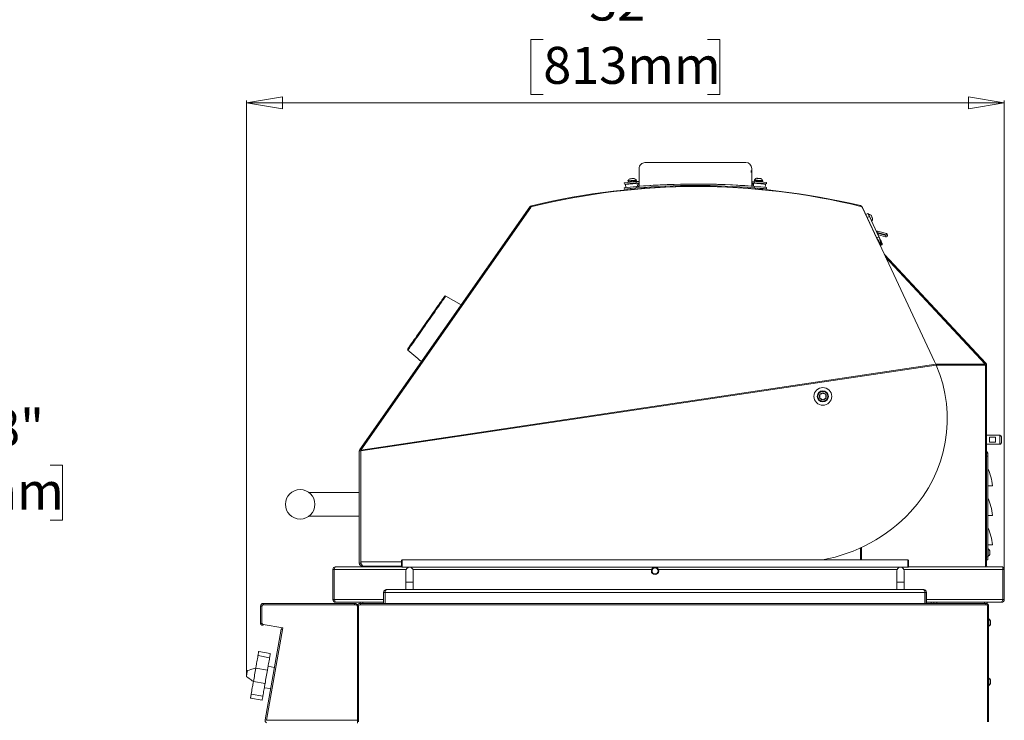
# Model space of a CAD drawing. Units: inches. Extents: x 5 to 156, y 10 to 146.
# Drawn here: x 90 to 131, y 47 to 77 of the extents above; entities that cross this region are included whole.
import ezdxf

# ---------------------------------------------------------------- set-up
doc = ezdxf.new("R2010")
doc.units = ezdxf.units.IN
doc.header["$MEASUREMENT"] = 0
doc.styles.add('SLDTEXTSTYLE0', font='TXT', dxfattribs={"width": 0.605})
doc.dimstyles.new('SLDDIMSTYLE1', dxfattribs={"dimtxt": 1.516724, "dimasz": 1.516724, "dimexe": 0, "dimexo": 0.0625, "dimgap": 0.379181, "dimtad": 0, "dimtih": 1, "dimtoh": 1, "dimdec": 3, "dimrnd": 1e-09, "dimzin": 12, "dimdsep": 46, "dimlunit": 5, "dimtxsty": 'SLDTEXTSTYLE0', "dimblk1": 'CLOSED', "dimblk2": 'CLOSED', "dimsah": 1, "dimcen": 0.09, "dimadec": 0, "dimazin": 3, "dimtfac": 1, "dimtdec": 3, "dimtofl": 0, "dimtmove": 0, "dimatfit": 3, "dimldrblk": 'CLOSED', "dimfxl": 1, "dimfrac": 2, "dimtolj": 1, "dimtzin": 12, "dimarcsym": 0})
doc.dimstyles.new('SLDDIMSTYLE2', dxfattribs={"dimtxt": 1.516724, "dimasz": 1.516724, "dimexe": 0, "dimexo": 0.0625, "dimgap": 0.379181, "dimtad": 0, "dimtih": 1, "dimtoh": 1, "dimdec": 6, "dimrnd": 1e-09, "dimzin": 12, "dimdsep": 46, "dimlunit": 5, "dimtxsty": 'SLDTEXTSTYLE0', "dimblk1": 'CLOSED', "dimblk2": 'CLOSED', "dimsah": 1, "dimcen": 0.09, "dimadec": 0, "dimazin": 3, "dimtfac": 1, "dimtdec": 3, "dimtofl": 0, "dimtmove": 0, "dimatfit": 3, "dimldrblk": 'CLOSED', "dimfxl": 1, "dimfrac": 2, "dimtolj": 1, "dimtzin": 12, "dimarcsym": 0})

# ---------------------------------------------------------------- blocks, each defined once
blk = doc.blocks.new('_CLOSED')
at = {"color": 0, "linetype": 'ByBlock', "lineweight": -2}
for p, q in [((-1, 0.166667), (0, 0)), ((-1, 0.166667), (-1, -0.166667)), ((0, 0), (-1, -0.166667)), ((0, 0), (-1, 0))]:
    blk.add_line(p, q, dxfattribs=at)
blk = doc.blocks.new('_D_2')
at = {"color": 150, "linetype": 'Continuous', "lineweight": 18}
for p, q in [((48.466, 70.534), (87.227, 70.534)), ((87.127, 70.534), (87.127, 60.177)), ((83.076, 57.746), (82.555, 57.746)), ((82.555, 57.746), (82.555, 55.417)), ((91.178, 57.746), (91.698, 57.746)), ((91.698, 57.746), (91.698, 55.417)), ((82.555, 55.417), (83.076, 55.417)), ((91.698, 55.417), (91.178, 55.417)), ((87.127, 15.949), (87.127, 55.07)), ((69.765, 15.949), (87.227, 15.949))]:
    blk.add_line(p, q, dxfattribs=at)
at = {"color": 150, "linetype": 'Continuous', "lineweight": 18, "xscale": 1.5167236328, "yscale": 1.5167236328}
for p, rotation in [((87.127, 70.534, 11.122), 90), ((87.127, 15.949, 11.122), 270)]:
    blk.add_blockref('_CLOSED', p, dxfattribs=dict(at, rotation=rotation))
at = {"color": 150, "linetype": 'Continuous', "lineweight": 18, "char_height": 1.5625, "attachment_point": 1, "style": 'SLDTEXTSTYLE0'}
for s, insert in [('54 5/8"', (83.863, 60.107)), ('1386mm', (83.076, 57.431))]:
    blk.add_mtext(s, dxfattribs=dict(at, insert=insert))
blk = doc.blocks.new('_D_5')
at = {"color": 150, "linetype": 'Continuous', "lineweight": 18}
for p, q in [((112.015, 75.737), (111.494, 75.737)), ((111.494, 75.737), (111.494, 73.408)), ((118.959, 75.737), (119.48, 75.737)), ((119.48, 75.737), (119.48, 73.408)), ((111.494, 73.408), (112.015, 73.408)), ((119.48, 73.408), (118.959, 73.408)), ((99.476, 48.847), (99.476, 73.16)), ((131.498, 73.06), (99.476, 73.06)), ((131.498, 53.37), (131.498, 73.16))]:
    blk.add_line(p, q, dxfattribs=at)
at = {"color": 150, "linetype": 'Continuous', "lineweight": 18, "xscale": 1.5167236328, "yscale": 1.5167236328}
for p, rotation in [((99.476, 73.06), 180), ((131.498, 73.06), 360)]:
    blk.add_blockref('_CLOSED', p, dxfattribs=dict(at, rotation=rotation))
at = {"color": 150, "linetype": 'Continuous', "lineweight": 18, "char_height": 1.5625, "attachment_point": 1, "style": 'SLDTEXTSTYLE0'}
for s, insert in [('32"', (113.959, 78.098)), ('813mm', (112.015, 75.422))]:
    blk.add_mtext(s, dxfattribs=dict(at, insert=insert))

msp = doc.modelspace()

# ---------------------------------------------------------------- linework, layer by layer
at = {"color": 7, "linetype": 'Continuous', "lineweight": 18}
for p, q in [((116.3142551, 70.5290911), (120.5742521, 70.5342522)), ((116.0654666, 69.528789), (116.0645576, 70.2787876)), ((120.806951, 70.1920995), (120.806951, 70.1089936)), ((120.8245546, 70.2845545), (120.8254634, 69.5345556)), ((115.4395302, 69.6812675), (115.4455129, 69.6220711)), ((115.4882781, 69.6118022), (115.5004372, 69.4773492)), ((115.5951171, 69.7571906), (115.5969181, 69.7372677)), ((115.5969181, 69.7372677), (115.5969662, 69.736742)), ((115.6820706, 69.7449693), (115.5969662, 69.736742)), ((115.6820706, 69.7449693), (115.6856762, 69.7051046)), ((115.691036, 69.6458473), (115.6924451, 69.6302656)), ((115.8749151, 69.7220943), (115.8712978, 69.7620857)), ((115.8816723, 69.647382), (115.8802748, 69.6628323)), ((115.9375985, 69.517702), (115.9436212, 69.4584963)), ((116.0652135, 69.7379482), (115.9379764, 69.7274822)), ((115.9379764, 69.7274822), (115.9429794, 69.6681967)), ((116.0652851, 69.6782638), (115.9429794, 69.6681967)), ((115.9564503, 69.7697874), (115.9546492, 69.7897057)), ((115.9564984, 69.7692617), (115.9564503, 69.7697874)), ((116.0360424, 69.6613398), (115.9862456, 69.6568389)), ((115.9862456, 69.6568389), (115.9984058, 69.5223859)), ((116.0482015, 69.5268914), (115.9984058, 69.5223859)), ((116.0360424, 69.6613398), (116.0482015, 69.5268914)), ((116.0653895, 69.5922735), (116.0644497, 69.6039504)), ((120.952792, 69.7335318), (120.8252099, 69.7437162)), ((120.9479321, 69.6742322), (120.8252815, 69.6840318)), ((120.8253859, 69.5980368), (120.8262976, 69.6097184)), ((120.8433495, 69.5326501), (120.8551859, 69.6671313)), ((120.8433495, 69.5326501), (120.8931569, 69.5282666)), ((120.8551859, 69.6671313), (120.9049933, 69.6627431)), ((120.8931569, 69.5282666), (120.9049933, 69.6627431)), ((120.9345176, 69.7757713), (120.9344965, 69.7755273)), ((120.9362717, 69.7956943), (120.9345176, 69.7757713)), ((120.9362744, 69.7957295), (120.9362717, 69.7956943)), ((120.947796, 69.4645318), (120.9536755, 69.5237516)), ((120.952792, 69.7335318), (120.9479321, 69.6742322)), ((121.0109464, 69.668957), (121.0095889, 69.6535396)), ((121.0196666, 69.7680321), (121.0161642, 69.7282284)), ((121.1988571, 69.6368784), (121.2002299, 69.6524648)), ((121.2054465, 69.7117362), (121.2089571, 69.751615)), ((121.2941061, 69.7438758), (121.2941272, 69.7441199)), ((121.2941272, 69.7441199), (121.2958813, 69.7640428)), ((121.2958813, 69.7640428), (121.2958836, 69.7640757)), ((121.3912311, 69.4844266), (121.4030676, 69.6189032)), ((121.4513485, 69.6885186), (121.4455089, 69.6293082)), ((115.4457664, 69.4120422), (115.4397449, 69.4712385)), ((115.7098584, 69.4377191), (115.7134687, 69.3978028)), ((115.9026723, 69.415182), (115.8991031, 69.4546525)), ((120.9926204, 69.4607537), (120.988908, 69.4185752)), ((121.1782184, 69.4023975), (121.181905, 69.4442756)), ((121.4516407, 69.4784896), (121.4457612, 69.4192792)), ((111.4422696, 68.6581608), (104.2639605, 58.4064716)), ((111.4844646, 68.6347038), (111.4422696, 68.6581608)), ((125.4083284, 68.6860248), (125.4150351, 68.714222)), ((104.3104183, 58.3775821), (111.4844646, 68.6347038)), ((125.485859, 68.6451088), (125.4948607, 68.6493374)), ((125.9307185, 67.7218281), (125.4948607, 68.6493374)), ((125.4999905, 68.6262089), (128.5533792, 62.1227062)), ((125.7365411, 68.3819191), (125.6415116, 68.3372625)), ((125.7956788, 68.2560735), (125.7006493, 68.2114169)), ((125.7688309, 68.3484747), (125.7552556, 68.3420966)), ((125.7956788, 68.2560735), (126.1994533, 67.396842)), ((125.887951, 68.0597207), (125.9015263, 68.0660989)), ((125.9257038, 67.7194721), (125.9307185, 67.7218281)), ((125.9307185, 67.7218281), (126.1044238, 67.3521855)), ((125.9839614, 67.6085324), (125.9769121, 67.6103956)), ((126.1367769, 67.6296193), (126.0834284, 67.643746)), ((126.1215472, 67.5721031), (126.1164621, 67.5734501)), ((126.1215472, 67.5721031), (126.1367769, 67.6296193)), ((126.4990394, 67.4721504), (126.1215472, 67.5721031)), ((126.5142691, 67.5296712), (126.1367769, 67.6296193)), ((126.1550972, 67.5425308), (126.1464099, 67.5097201)), ((126.1550972, 67.5425308), (126.1937651, 67.53229)), ((126.1606, 67.4795235), (126.1785354, 67.4747739)), ((126.1937651, 67.53229), (126.1785354, 67.4747739)), ((126.1785354, 67.4747739), (126.4786917, 67.3953026)), ((126.1937651, 67.53229), (126.4939214, 67.4528187)), ((126.4939214, 67.4528187), (126.4786917, 67.3953026)), ((126.4990394, 67.4721504), (126.5142691, 67.5296712)), ((126.1994533, 67.396842), (126.1044238, 67.3521855)), ((126.2491129, 67.2911681), (126.2537288, 67.2813451)), ((126.2949968, 67.0381018), (126.3197186, 67.0496942)), ((126.4298957, 66.6455747), (130.7166054, 62.0486416)), ((130.6898209, 62.0165889), (126.4805972, 66.5375871)), ((108.545769, 64.521528), (107.8953747, 64.8895046)), ((106.2968375, 62.6065552), (106.7162995, 62.2483007)), ((128.6054347, 62.0084976), (104.3104183, 58.3775821)), ((106.7161043, 62.2484673), (106.7160969, 62.248458)), ((106.8187288, 62.1608603), (106.8650691, 62.1212396)), ((128.6054347, 62.0084976), (128.617006, 61.9762525)), ((130.6898209, 62.0165889), (130.7015118, 61.9740044)), ((128.617006, 61.9762525), (104.30203, 58.3423544)), ((130.7015118, 61.9740044), (130.7015118, 53.4490031)), ((130.7484399, 53.5080023), (130.7484399, 61.9678257)), ((123.7042117, 60.7230366), (123.7042117, 60.5786995)), ((123.9542109, 60.5786995), (123.9542109, 60.7230366)), ((131.3109388, 59.0049398), (130.7484399, 59.0049398)), ((131.12344, 58.921085), (130.8734384, 58.921085)), ((130.8734384, 58.921085), (130.8734384, 58.7137946)), ((130.8734384, 58.7137946), (131.12344, 58.7137946)), ((131.12344, 58.7137946), (131.12344, 58.921085)), ((131.3734396, 58.9424396), (131.3734392, 58.6924402)), ((104.24253, 58.3385036), (104.30203, 58.3423544)), ((104.24253, 53.5975032), (104.24253, 58.3385036)), ((104.2639605, 58.4064716), (104.3104183, 58.3775821)), ((104.3013839, 58.3593276), (104.3104183, 58.3775821)), ((104.30203, 58.3423544), (104.3013839, 58.3593276)), ((104.30203, 53.6520039), (104.30203, 58.3423544)), ((130.7484399, 58.6299398), (131.3109388, 58.6299398)), ((130.7484399, 58.2480031), (130.7964404, 58.2480031)), ((130.7964404, 58.1230023), (130.7484399, 58.1230023)), ((130.7964404, 58.2480031), (130.7964404, 58.1230023)), ((130.7964404, 53.8730034), (130.7964404, 58.1230023)), ((130.8032367, 57.6078668), (130.8032363, 56.8730037)), ((104.24253, 56.5885041), (102.1184837, 56.5885041)), ((130.8032363, 56.8730037), (130.7964404, 56.8730037)), ((130.9964396, 56.8730034), (130.8032363, 56.8730037)), ((130.8032367, 56.3578668), (130.8032363, 55.6230028)), ((102.1175301, 55.5885025), (104.24253, 55.5885025)), ((130.8032363, 55.6230028), (130.7964404, 55.6230028)), ((130.9964396, 55.6230034), (130.8032363, 55.6230028)), ((130.8032367, 55.1078668), (130.8032363, 54.3730042)), ((130.8032363, 54.3730042), (130.7964404, 54.3730042)), ((130.8114402, 54.2040039), (130.7964404, 54.2040039)), ((130.9964396, 54.3730034), (130.8032363, 54.3730042)), ((130.8114402, 54.2040039), (130.8114402, 53.9030192)), ((130.8834396, 54.1260034), (130.8834398, 53.9755116)), ((106.0285729, 53.5864036), (106.028573, 53.7126534)), ((127.4185725, 53.7426522), (106.0585729, 53.7426522)), ((127.448573, 53.7126534), (127.4485719, 53.5864036)), ((130.7484399, 53.8730034), (130.7964404, 53.8730034)), ((130.7964404, 53.7480026), (130.7484399, 53.7480026)), ((130.7964404, 53.8920041), (130.8114402, 53.8920041)), ((130.7964404, 53.8730034), (130.7964404, 53.7480026)), ((130.8114402, 53.9030192), (130.8114402, 53.8920041)), ((130.8834398, 53.9755116), (130.8834396, 53.9700034)), ((103.1829396, 53.3305025), (103.1234396, 53.3305025)), ((103.1234396, 53.3305025), (103.1234396, 52.0675036)), ((103.1829396, 52.0675036), (103.1829396, 53.3305025)), ((103.2324464, 53.4490031), (106.030722, 53.4490031)), ((104.24253, 53.5975032), (104.30203, 53.5975032)), ((104.30203, 53.5975032), (104.30203, 53.6520039)), ((104.36103, 53.4790026), (104.36103, 53.5102809)), ((104.3957868, 53.4790026), (104.36103, 53.4790026)), ((106.0285729, 53.4790026), (104.3957868, 53.4790026)), ((105.1770301, 53.4790026), (105.1770301, 53.4490031)), ((105.1851923, 53.4790026), (105.1851923, 53.4490031)), ((105.8101924, 53.4490031), (105.8101924, 53.4790026)), ((106.028573, 53.4601534), (106.0285729, 53.5864036)), ((106.0585729, 53.4301526), (106.3604838, 53.4301526)), ((106.209823, 53.2740034), (106.2098229, 52.8052542)), ((106.3716622, 53.4301526), (106.3716692, 53.4301526)), ((106.3716692, 53.4301526), (116.732992, 53.4301526)), ((106.522323, 52.8052542), (106.522323, 53.2740025)), ((116.7440905, 53.4301526), (127.1054838, 53.4301534)), ((126.954823, 53.2740034), (126.9548225, 52.8052542)), ((127.1166632, 53.4301526), (127.1166703, 53.4301526)), ((127.1166703, 53.4301526), (127.4185725, 53.4301526)), ((127.2673222, 52.8052542), (127.2673222, 53.2740025)), ((127.4464247, 53.4490031), (131.4389386, 53.4490031)), ((127.4485719, 53.5864036), (127.448573, 53.4601534)), ((130.7015118, 53.4548838), (130.7015118, 53.4490031)), ((131.4389386, 53.4490031), (131.4389386, 53.3305025)), ((131.4389386, 53.3895041), (131.49844, 53.3895041)), ((131.4389386, 53.3305025), (131.4389386, 52.0675036)), ((131.49844, 53.3295029), (131.4389386, 53.3305025)), ((131.49844, 53.3895041), (131.49844, 53.3295029)), ((131.49844, 53.3295029), (131.49844, 52.0675036)), ((105.388206, 52.4867534), (105.388206, 52.4867542)), ((105.395277, 52.4867542), (105.388206, 52.4867542)), ((128.0818689, 52.4867542), (105.395277, 52.4867542)), ((106.2098229, 52.8052542), (106.2098229, 52.4867542)), ((106.522323, 52.4867542), (106.522323, 52.8052542)), ((126.9548225, 52.8052542), (126.9548225, 52.4867542)), ((127.2673222, 52.4867542), (127.2673222, 52.8052542)), ((128.0889393, 52.4867542), (128.0818689, 52.4867542)), ((128.08894, 52.4867534), (128.0889393, 52.4867542)), ((103.1829396, 52.0675036), (103.1234396, 52.0675036)), ((105.329206, 52.3687534), (105.2702059, 52.3687534)), ((105.2702059, 52.3687534), (105.2702059, 51.9005026)), ((105.329206, 52.3687534), (105.329206, 51.9005026)), ((105.336277, 51.9005026), (105.336277, 52.3687534)), ((128.1408681, 52.3687534), (105.336277, 52.3687534)), ((128.1408681, 52.3687534), (128.1408681, 51.9005026)), ((128.1479409, 52.3687534), (128.2069401, 52.3687534)), ((128.1479409, 51.9005026), (128.1479409, 52.3687534)), ((128.2069401, 51.9005026), (128.2069401, 52.3687534)), ((131.4389386, 52.0675036), (131.49844, 52.0675036)), ((100.07044, 51.7820044), (100.07044, 51.0505028)), ((100.1292493, 51.7810034), (100.1292494, 51.0713504)), ((100.18894, 51.8410036), (100.18894, 51.9005026)), ((100.18894, 51.9005026), (104.0419399, 51.9005026)), ((100.18894, 51.8410036), (100.1892494, 51.8410036)), ((104.0997493, 51.8410034), (100.1892494, 51.8410036)), ((103.2419395, 51.949003), (105.2702059, 51.949003)), ((104.0419399, 51.8410036), (104.0419399, 51.9005026)), ((104.1597493, 46.9600027), (104.1597493, 51.7810034)), ((104.1604399, 51.7820044), (104.1604399, 46.9005036)), ((104.206616, 46.9010035), (104.206616, 51.7810023)), ((130.7353879, 51.8410036), (104.260456, 51.8410036)), ((104.27894, 51.9005026), (104.27444, 51.949003)), ((104.27894, 51.8410036), (104.27894, 51.9005026)), ((104.27894, 51.9005026), (104.28544, 51.9005026)), ((104.28544, 51.8410036), (104.28544, 51.9005026)), ((104.28544, 51.9005026), (130.7154391, 51.9005026)), ((105.329206, 51.949003), (105.336277, 51.949003)), ((128.1408681, 51.949003), (128.1479409, 51.949003)), ((128.2069401, 51.949003), (131.3799394, 51.949003)), ((128.4059398, 51.949003), (128.40544, 51.9005026)), ((128.5244405, 51.949003), (128.5244405, 51.9005026)), ((130.7154391, 51.8410036), (130.7154391, 51.9005026)), ((130.7744407, 51.949003), (130.7744407, 51.8847707)), ((130.7892339, 46.9010035), (130.7892339, 51.7810023)), ((130.8339397, 46.9005036), (130.8339397, 51.7820044)), ((130.8489395, 51.2470034), (130.8339397, 51.2470034)), ((130.8489395, 51.2470034), (130.8489395, 50.9350036)), ((100.07044, 51.0505028), (100.1299399, 51.0505028)), ((100.1299399, 51.0622712), (100.1299399, 51.0505028)), ((100.1788304, 51.0122609), (101.0049886, 50.8665873)), ((100.2593629, 46.9805804), (100.9338722, 50.8059126)), ((101.0049886, 50.8665873), (100.3161525, 46.9600027)), ((100.9924684, 50.7955803), (100.9338722, 50.8059126)), ((130.8339397, 50.9350036), (130.8489395, 50.9350036)), ((130.92094, 51.1690034), (130.9209391, 51.0130035)), ((104.1604399, 50.6305036), (104.1597493, 50.6305036)), ((99.9586176, 49.6940161), (99.9611156, 49.693589)), ((99.9611156, 49.693589), (100.4510238, 49.6072045)), ((99.9913881, 49.8652715), (99.9888904, 49.865701)), ((100.4812964, 49.7788894), (99.9913881, 49.8652715)), ((99.8667907, 49.1586467), (99.8642956, 49.1590879)), ((100.3566989, 49.0722622), (99.8667907, 49.1586467)), ((100.6503274, 49.1978497), (100.388651, 49.2534721)), ((104.1604399, 49.0245034), (104.1597493, 49.0245034)), ((130.8489395, 48.7470039), (130.8339397, 48.7470039)), ((130.8489395, 48.7470039), (130.8489395, 48.4350041)), ((99.766331, 48.6035045), (99.7688273, 48.6030657)), ((99.7688273, 48.6030657), (100.2587352, 48.5166836)), ((100.2267833, 48.3354737), (100.4917022, 48.2982419)), ((104.1604399, 48.3609934), (104.1597493, 48.3609934)), ((130.8339397, 48.4350041), (130.8489395, 48.4350041)), ((130.92094, 48.6690034), (130.9209391, 48.513004)), ((99.6417362, 47.8968915), (99.6442298, 47.8964409)), ((99.6442298, 47.8964409), (100.134138, 47.8100564)), ((99.6745023, 48.0681234), (99.672009, 48.0685763)), ((100.1644105, 47.9817389), (99.6745023, 48.0681234)), ((104.1604399, 48.1884051), (104.1597493, 48.1884051)), ((100.3179591, 46.9702481), (100.2593629, 46.9805804)), ((100.3161525, 46.9600027), (104.1597493, 46.9600027)), ((104.1597493, 46.9600027), (104.1597493, 46.8415044))]:
    msp.add_line(p, q, dxfattribs=at)
at = {"color": 8, "linetype": 'Continuous', "lineweight": 18}
for p, q in [((111.5215385, 68.6646046), (111.51177, 68.7054409)), ((128.601849, 62.0165889), (130.6898209, 62.0165889)), ((130.6898209, 62.0165889), (130.7166054, 62.0486416)), ((128.6170069, 61.9762515), (130.7015118, 61.9740044)), ((130.7015118, 61.9678257), (130.7484399, 61.9678257)), ((131.3109388, 58.6299398), (131.3109388, 59.0049398)), ((125.4190971, 53.7426522), (125.4190971, 54.2472994)), ((125.4667832, 54.2693813), (125.4667832, 53.7426522)), ((106.0585729, 53.7426522), (106.0585729, 53.5864036)), ((127.4185725, 53.5864036), (127.4185725, 53.7426522)), ((106.2203959, 53.3305025), (103.1829396, 53.3305025)), ((106.0285729, 53.6520039), (104.30203, 53.6520039)), ((106.0585729, 53.5864036), (106.0585729, 53.4301526)), ((116.5928953, 53.3305025), (106.5117501, 53.3305025)), ((126.9653965, 53.3305025), (116.8842505, 53.3305025)), ((131.4389386, 53.3305025), (127.2567506, 53.3305025)), ((127.4185725, 53.4301526), (127.4185725, 53.5864036)), ((130.7484399, 53.5080023), (130.7015118, 53.5080023)), ((106.522323, 52.8052542), (106.2098229, 52.8052542)), ((127.2673222, 52.8052542), (126.9548225, 52.8052542)), ((103.1829396, 52.0675036), (105.2702059, 52.0675036)), ((105.329206, 52.0675036), (105.336277, 52.0675036)), ((128.1408681, 52.0675036), (128.1479409, 52.0675036)), ((128.2069401, 52.0675036), (131.4389386, 52.0675036)), ((100.1292493, 51.7810034), (100.07044, 51.7820044)), ((104.1604399, 51.7820044), (104.1604399, 51.7820044)), ((104.206616, 51.7810023), (104.1604399, 51.7820044)), ((104.39294, 51.9005026), (104.39294, 51.949003)), ((128.40544, 51.9005026), (128.4059398, 51.949003)), ((128.6429411, 51.949003), (128.6429411, 51.9005026)), ((130.6559401, 51.949003), (130.6559401, 51.9005026)), ((130.7892339, 51.7810023), (130.8339397, 51.7820044))]:
    msp.add_line(p, q, dxfattribs=at)
at = {"color": 7, "linetype": 'Continuous', "lineweight": 18, "flags": 128}
for points in [[(115.9862456, 69.6568389), (115.9212472, 69.6509583), (115.8573622, 69.6451808), (115.795682, 69.6396005), (115.7372612, 69.6343206), (115.683102, 69.6294208), (115.6341288, 69.6249903), (115.5911818, 69.621109), (115.554993, 69.6178331), (115.5261834, 69.6152283), (115.5052455, 69.6133369), (115.4925384, 69.6121871), (115.4882781, 69.6118022)], [(115.5951171, 69.7571906), (115.5951206, 69.7571906), (115.5995827, 69.7575943)], [(115.5969181, 69.7372677), (115.5969216, 69.7372724), (115.6013849, 69.737676)], [(115.5995827, 69.7575943), (115.6122428, 69.7587394), (115.6325061, 69.7605698), (115.6594279, 69.7630056), (115.6917482, 69.7659295), (115.7279556, 69.7692007), (115.7663572, 69.7726738), (115.8051577, 69.7761843), (115.842542, 69.7795682), (115.8767631, 69.7826611), (115.9062205, 69.7853268), (115.9295367, 69.7874341), (115.9456205, 69.788889), (115.9537223, 69.7896212), (115.9546492, 69.7897057)], [(115.6013849, 69.737676), (115.6140439, 69.7388164), (115.6343083, 69.7406515), (115.6612301, 69.7430873), (115.6935492, 69.7460112), (115.7297567, 69.7492825), (115.7681583, 69.7527555), (115.8069588, 69.7562661), (115.8443431, 69.7596452), (115.8785641, 69.7627428), (115.9080215, 69.7654086), (115.9313377, 69.7675158), (115.9474228, 69.7689708), (115.9555234, 69.7697029), (115.9564503, 69.7697874)], [(115.6777038, 69.8459884), (115.6799375, 69.8461893), (115.6903801, 69.8471326), (115.70838, 69.8487612), (115.7321761, 69.8509154), (115.7594393, 69.8533794), (115.7874993, 69.8559185), (115.8136092, 69.8582792), (115.8352147, 69.8602316), (115.8502015, 69.8615879), (115.8571006, 69.8622121), (115.8574702, 69.862245)], [(115.8712978, 69.7620857), (115.8823293, 69.7625504), (115.9111355, 69.7651598), (115.9336562, 69.7671967), (115.9488401, 69.7685671), (115.9559751, 69.7692148), (115.9564984, 69.7692617)], [(120.9049933, 69.6627431), (120.9700058, 69.657022), (121.0339048, 69.6513994), (121.0955991, 69.6459693), (121.1540304, 69.6408255), (121.2082026, 69.6360571), (121.2571852, 69.631744), (121.3001428, 69.6279659), (121.3363385, 69.6247791), (121.3651541, 69.6222401), (121.3860967, 69.6204003), (121.3988072, 69.6192786), (121.4030676, 69.6189032)], [(120.9345176, 69.7757713), (120.9346513, 69.7757619), (120.9403431, 69.7752598), (120.9541695, 69.7740442), (120.9754852, 69.7721669), (121.0032917, 69.769717), (121.0362913, 69.7668165), (121.0729388, 69.7635876), (121.1115211, 69.7601943), (121.1502348, 69.756787), (121.1872683, 69.7535252), (121.2208921, 69.7505637), (121.2495328, 69.7480434), (121.2718505, 69.7460816), (121.2868033, 69.7447628), (121.2936907, 69.7441574), (121.2941272, 69.7441199)], [(120.9362717, 69.7956943), (120.9364054, 69.7956849), (120.9420972, 69.7951827), (120.9559236, 69.7939672), (120.9772381, 69.7920899), (121.0050458, 69.78964), (121.0380443, 69.7867395), (121.0746917, 69.7835105), (121.113274, 69.7801173), (121.1519877, 69.77671), (121.1890224, 69.7734482), (121.2226462, 69.7704867), (121.2512858, 69.7679664), (121.2736046, 69.7660046), (121.2885563, 69.7646858), (121.2954436, 69.7640804), (121.2958813, 69.7640428)], [(120.9601347, 69.7732698), (120.9836304, 69.7712001), (121.0132368, 69.7685953), (121.0196666, 69.7680321)], [(121.033276, 69.8684704), (121.0333428, 69.8684636), (121.0388116, 69.8679849), (121.0525383, 69.866774), (121.0731805, 69.8649577), (121.0987155, 69.8627096), (121.1266463, 69.8602503), (121.154237, 69.8578239), (121.1787875, 69.8556603), (121.197895, 69.8539801), (121.2096892, 69.8529429), (121.2130813, 69.8526425)], [(121.0332789, 69.8685044), (121.0369625, 69.868182), (121.0490547, 69.8671166), (121.0684016, 69.865413), (121.0931117, 69.86324), (121.1207645, 69.8608042), (121.1486543, 69.8583496), (121.1740496, 69.8561156), (121.1944666, 69.854318), (121.2079058, 69.8531353), (121.2130508, 69.8526801), (121.2130836, 69.8526801)], [(121.2089571, 69.751615), (121.2305567, 69.7494655), (121.257326, 69.7471095), (121.2774062, 69.7453448), (121.289861, 69.7442466), (121.2941061, 69.7438758), (121.2941061, 69.7438758)], [(111.51177, 68.7054409), (111.4726868, 68.6881696), (111.4422696, 68.6581608)], [(125.7365411, 68.3819191), (125.7381767, 68.3784413), (125.743567, 68.366971), (125.7524842, 68.347996), (125.7645248, 68.3223754), (125.779142, 68.2912637), (125.7956788, 68.2560735)], [(125.7688309, 68.3484747), (125.7696686, 68.3466913), (125.7738597, 68.3377741), (125.7813549, 68.3218263), (125.7917529, 68.2996975), (125.8044928, 68.2725891), (125.8188847, 68.2419608), (125.8341566, 68.2094645), (125.8494826, 68.1768509), (125.8640388, 68.1458753)], [(125.8671687, 68.3085047), (125.8671903, 68.3084552), (125.8693821, 68.3037947), (125.8749272, 68.2919958), (125.8832272, 68.2743303), (125.8933811, 68.2527225), (125.9042907, 68.2295095), (125.9147731, 68.2072024)], [(125.8640388, 68.1458753), (125.8770368, 68.1182131), (125.8877821, 68.0953521), (125.8956879, 68.0785267), (125.9003342, 68.0686427), (125.9015263, 68.0660989)], [(125.9147731, 68.2072024), (125.9236903, 68.1882274), (125.9300779, 68.1746357), (125.9332412, 68.1679008), (125.9335163, 68.1673169)], [(126.2425212, 67.0583158), (126.2431454, 67.0569876), (126.2401112, 67.0634408), (126.2335876, 67.0773283), (126.223619, 67.0985419), (126.2102526, 67.1269832), (126.1936806, 67.1622484), (126.1741894, 67.203723), (126.1523211, 67.2502568), (126.1287608, 67.3003998), (126.1044238, 67.3521855)], [(126.1994533, 67.396842), (126.2237903, 67.3450564), (126.2473529, 67.2949134), (126.2692213, 67.2483795), (126.2887101, 67.206905), (126.3052844, 67.1716397), (126.3186485, 67.1431984), (126.3286171, 67.1219848), (126.3351407, 67.1080974), (126.3381749, 67.1016441), (126.3375507, 67.1029723)], [(106.2900493, 62.6599153), (106.2924428, 62.6633344), (106.2996084, 62.6735681), (106.3115021, 62.6905531), (106.3280506, 62.7141861), (106.3491516, 62.7443217), (106.3746752, 62.7807744), (106.4044641, 62.8233166), (106.4383344, 62.8716879), (106.4760776, 62.9255902), (106.5174608, 62.9846927), (106.5622288, 63.0486269), (106.6101057, 63.1170032), (106.6607963, 63.1893971), (106.7139882, 63.2653625), (106.7693532, 63.3444302), (106.8265502, 63.4261167), (106.8852261, 63.5099152), (106.94502, 63.5953094), (107.0055624, 63.6817737), (107.0664806, 63.768773), (107.1273988, 63.8557723), (107.1879412, 63.9422366), (107.2477347, 64.0276308), (107.306411, 64.1114293), (107.363608, 64.1931158), (107.4189728, 64.2721835), (107.4721647, 64.3481489), (107.5228553, 64.4205427), (107.5707323, 64.4889191), (107.6155004, 64.5528557), (107.6568834, 64.6119581), (107.6946267, 64.6658604), (107.7284969, 64.7142294), (107.7582858, 64.7567739), (107.7838096, 64.7932266), (107.8049106, 64.8233622), (107.8214591, 64.8469928), (107.8333527, 64.8639825), (107.8405182, 64.8742139), (107.8429117, 64.8776306)], [(106.7162995, 62.2483007), (106.7161198, 62.2484556), (106.7195425, 62.2457898), (106.7285338, 62.238703), (106.7419886, 62.2278826), (106.758299, 62.2144059), (106.7755974, 62.1996713), (106.7919688, 62.1852935), (106.8056003, 62.1729947), (106.8149654, 62.1643685), (106.8190773, 62.1605341), (106.8187288, 62.1608603)], [(123.8292113, 60.7952052), (123.8031589, 60.7801632), (123.7745604, 60.7636523), (123.7342252, 60.7403642), (123.7042117, 60.7230366)], [(123.9542109, 60.7230366), (123.9281585, 60.7380786), (123.8995612, 60.7545896), (123.8592248, 60.7778776), (123.8292113, 60.7952052)], [(123.7042117, 60.5786995), (123.730264, 60.5636576), (123.7588614, 60.5471466), (123.7991978, 60.5238586), (123.8292113, 60.5065286)], [(123.8292113, 60.5065286), (123.8552648, 60.5215706), (123.8838622, 60.5380816), (123.9241974, 60.5613696), (123.9542109, 60.5786995)], [(103.1829396, 53.3305025), (103.1939432, 53.3710407), (103.2049482, 53.4066909), (103.2159532, 53.4331445), (103.2269583, 53.4472103), (103.2324464, 53.4490031)], [(103.1901889, 53.3572096), (103.1874307, 53.3530819), (103.1829396, 53.3305025)], [(104.3957868, 53.4790026), (104.3723476, 53.4921719), (104.3489084, 53.5296736), (104.3254692, 53.5857981), (104.30203, 53.6520039)], [(103.1829396, 52.0675036), (103.1874307, 52.0449242), (103.1930298, 52.0365444)], [(103.2419395, 51.949003), (103.2286446, 51.9563503), (103.2153473, 51.9774818), (103.20205, 52.0097809), (103.1887526, 52.0492373), (103.1829396, 52.0675036)], [(131.4389386, 52.0675036), (131.4256449, 52.0264303), (131.4123465, 51.9904423), (131.3990504, 51.9640121), (131.385752, 51.9504203), (131.3799394, 51.949003)], [(131.4290616, 52.0369855), (131.43559, 52.0479044), (131.4389386, 52.0675036)], [(99.8642956, 49.1590879), (99.8674295, 49.1768637), (99.8720275, 49.2029395), (99.878007, 49.2368508), (99.8852613, 49.2779921), (99.8936606, 49.3256266), (99.9030544, 49.3789023), (99.9132752, 49.4368667), (99.9241399, 49.4984824), (99.9354542, 49.5626489), (99.9470155, 49.6282187), (99.9586176, 49.6940161)], [(99.9888904, 49.865701), (99.9880973, 49.8612024), (99.9864215, 49.8516986), (99.9838715, 49.8372386), (99.9804604, 49.8178929), (99.9762057, 49.7937624), (99.971129, 49.7649715), (99.9652562, 49.7316656), (99.9586176, 49.6940161)], [(99.9913881, 49.8652715), (99.990595, 49.8607754), (99.9889192, 49.8512715), (99.9863692, 49.8368091), (99.9829581, 49.8174634), (99.9787034, 49.7933353), (99.973627, 49.7645444), (99.9677542, 49.7312385), (99.9611156, 49.693589)], [(100.3566989, 49.0722622), (100.3598328, 49.0900357), (100.3644308, 49.1161115), (100.3704103, 49.1500228), (100.3776649, 49.1911641), (100.3860644, 49.2388009), (100.3954586, 49.292079), (100.4056797, 49.3500457), (100.4165449, 49.4116661), (100.4278596, 49.475835), (100.4394215, 49.5414048), (100.4510238, 49.6072045)], [(100.4812964, 49.7788894), (100.4805032, 49.7743909), (100.4788274, 49.764887), (100.4762775, 49.7504246), (100.4728663, 49.7310813), (100.4686116, 49.7069508), (100.4635349, 49.6781599), (100.4576625, 49.644854), (100.4510238, 49.6072045)], [(99.8642956, 49.1590879), (99.8106133, 49.144703), (99.7574601, 49.1304589), (99.7065794, 49.1168273), (99.658375, 49.103909), (99.591081, 49.0858798), (99.5320293, 49.0700564), (99.5218405, 49.0673249)], [(99.8667907, 49.1586467), (99.8547659, 49.090451), (99.8425522, 49.0211829), (99.8302124, 48.9511991), (99.817809, 48.8808562), (99.8054055, 48.8105134), (99.7930657, 48.7405295), (99.780852, 48.6712638), (99.7688273, 48.6030657)], [(99.5218405, 49.0673249), (99.4952507, 48.9377317), (99.4759132, 48.8068596)], [(99.4759132, 48.8068596), (99.4845539, 48.80081), (99.5346326, 48.7657442), (99.5917011, 48.7257832), (99.6325811, 48.6971589), (99.6757302, 48.6669459), (99.7208065, 48.6353836), (99.766331, 48.6035045)], [(100.3566989, 49.0722622), (100.3446741, 49.0040665), (100.3324604, 48.9347984), (100.3201206, 48.8648146), (100.3077172, 48.7944717), (100.2953137, 48.7241289), (100.2829736, 48.654145), (100.2707603, 48.5848793), (100.2587352, 48.5166836)], [(99.672009, 48.0685763), (99.6836108, 48.1343761), (99.6951724, 48.1999436), (99.7064867, 48.2641101), (99.7173514, 48.3257258), (99.7275719, 48.3836901), (99.736966, 48.4369659), (99.7453653, 48.4846003), (99.7526196, 48.5257416), (99.7585991, 48.5596552), (99.7631971, 48.5857311), (99.766331, 48.6035045)], [(100.1644105, 47.9817389), (100.1760129, 48.0475387), (100.1875748, 48.1131109), (100.1988894, 48.1772797), (100.2097544, 48.2388978), (100.2199757, 48.2968645), (100.2293699, 48.3501426), (100.2377694, 48.3977794), (100.2450241, 48.4389206), (100.2510036, 48.4728343), (100.2556015, 48.4989101), (100.2587352, 48.5166836)], [(99.672009, 48.0685763), (99.6653701, 48.0309268), (99.6594976, 47.997621), (99.6544207, 47.9688301), (99.6501659, 47.9446996), (99.6467551, 47.9253539), (99.6442051, 47.9108939), (99.6425294, 47.90139), (99.6417362, 47.8968915)], [(99.6745023, 48.0681234), (99.6678637, 48.0304739), (99.6619909, 47.9971681), (99.6569145, 47.9683772), (99.6526598, 47.944249), (99.6492487, 47.9249033), (99.6466987, 47.9104433), (99.6450229, 47.9009394), (99.6442298, 47.8964409)], [(100.1644105, 47.9817389), (100.1577719, 47.9440894), (100.1518991, 47.9107859), (100.1468225, 47.881995), (100.142568, 47.8578645), (100.1391569, 47.8385188), (100.136607, 47.8240588), (100.1349312, 47.8145549), (100.134138, 47.8100564)]]:
    msp.add_lwpolyline(points, dxfattribs=at)
at = {"color": 8, "linetype": 'Continuous', "lineweight": 18, "flags": 128}
for points in [[(126.1044238, 67.3521855), (126.1382858, 67.2993814), (126.168304, 67.2518713), (126.1976277, 67.2049104), (126.2249754, 67.1606293), (126.2495729, 67.1202952), (126.2693902, 67.0872029), (126.2842844, 67.0614556), (126.29292, 67.0451136), (126.2951775, 67.0382849), (126.2949968, 67.0381018)], [(126.3196201, 67.0496755), (126.3193619, 67.049652), (126.3155064, 67.0558377), (126.3085158, 67.0727288), (126.2980075, 67.1011513), (126.2854178, 67.1368719), (126.2695897, 67.1829364), (126.253358, 67.2310613), (126.2354297, 67.285095), (126.2183884, 67.3373969), (126.1994533, 67.396842)], [(107.8953747, 64.8895046), (107.8947736, 64.8886457), (107.8899704, 64.8817841), (107.8803929, 64.8681079), (107.8660983, 64.8476921), (107.8471729, 64.8206636), (107.8237306, 64.7871864), (107.7959124, 64.7474578), (107.7638854, 64.7017171), (107.7278422, 64.6502412), (107.6879998, 64.5933399), (107.6445975, 64.5313557), (107.5978968, 64.4646596), (107.5481779, 64.3936549), (107.4957405, 64.318769), (107.4408995, 64.2404475), (107.383985, 64.1591646), (107.325339, 64.0754084), (107.2653143, 63.9896856), (107.2042723, 63.902508), (107.1425795, 63.814401), (107.0806073, 63.7258952), (107.0187282, 63.6375207), (106.9573146, 63.5498174), (106.8967355, 63.4633015), (106.8373559, 63.378494), (106.779532, 63.2959157), (106.7236122, 63.2160549), (106.6699325, 63.1393902), (106.618816, 63.0663909), (106.5705699, 62.9974865), (106.5254845, 62.9330971), (106.4838308, 62.8736098), (106.4458595, 62.8193813), (106.4117988, 62.7707378), (106.3818536, 62.7279726), (106.356204, 62.6913392), (106.3350043, 62.6610629), (106.3183819, 62.6373243), (106.3064369, 62.6202642), (106.2992409, 62.6099883), (106.2968375, 62.6065552)]]:
    msp.add_lwpolyline(points, dxfattribs=at)
at = {"color": 7, "linetype": 'Continuous', "lineweight": 18}
for centre, radius in [((123.8292114, 60.6508672), 0.375), ((123.8292114, 60.6508672), 0.234375), ((123.8292114, 60.6508672), 0.2109375), ((101.74253, 56.0885034), 0.625), ((116.738573, 53.2740034), 0.15625), ((116.738573, 53.2740034), 0.12625)]:
    msp.add_circle(centre, radius, dxfattribs=at)
for centre, radius, start, end in [((116.3145579, 70.2790913), 0.25, 90.06940571, 180.06940571), ((120.5745548, 70.2842516), 0.25, 0.06940571, 90.06940571), ((118.4818105, 39.5643247), 29.9630792, 76.62094629, 103.45142827), ((118.4992043, 40.3976692), 29.1200365, 76.22302093, 103.82045782), ((118.4804979, 39.5941746), 30.240381, 94.82295276, 95.77140912), ((118.4828853, 39.5546123), 30.0710031, 94.85547122, 95.80818971), ((118.4912524, 39.4792734), 30.2962834, 94.82494825, 95.76979393), ((115.7848211, 69.6635607), 0.2115513, 120.42046666, 153.73156961), ((115.7848219, 69.6635605), 0.2115513, 36.60440651, 69.91539533), ((118.4817713, 39.566061), 30.0595, 85.28302892, 94.85520263), ((118.4817551, 39.5660596), 30, 85.28488857, 94.85328118), ((118.4817674, 39.5660606), 30.06, 85.52826638, 94.61055748), ((122.3781494, 86.0244769), 16.3129549, 264.92283447, 265.01323163), ((121.106402, 69.6699596), 0.2115513, 110.2224537, 143.53355665), ((121.106405, 69.6699936), 0.2115513, 110.2224537, 143.53355665), ((118.4704935, 39.4562144), 30.3194047, 84.36893488, 85.31306068), ((118.5001433, 39.7850928), 30.0487019, 84.36366234, 85.31816966), ((118.4749406, 39.491208), 30.1346612, 84.33108164, 85.28178902), ((121.1064023, 69.6699594), 0.2115513, 26.40611542, 59.71726132), ((121.1064037, 69.6699944), 0.2115513, 26.40548719, 59.71673645), ((118.479949, 39.5852998), 29.9806742, 94.85295225, 95.80854183), ((118.4868317, 39.6213181), 29.9445111, 84.32913501, 85.28587798), ((111.5668908, 68.5767854), 0.1007404, 103.71592778, 144.90545525), ((125.3876125, 68.5989389), 0.1184998, 25.16996583, 76.61961927), ((125.4107319, 68.5839203), 0.0987696, 25.35046802, 76.40742118), ((125.7530456, 68.1686923), 0.1804759, 50.77666099, 84.98211893), ((125.7530456, 68.1686905), 0.1804759, 325.35776272, 359.56390466), ((126.4968513, 67.4623882), 0.0695, 254.85347008, 75.48561558), ((126.4965442, 67.4624687), 0.01, 254.79459183, 75.54486979), ((126.2788735, 67.0744663), 0.0397785, 203.9544457, 293.91148142), ((126.3025514, 67.0852031), 0.0394152, 295.66118849, 30.67179007), ((126.301919, 67.0852953), 0.0397756, 296.42476218, 26.3862624), ((107.8756781, 64.8546901), 0.04, 60.50067119, 145.00068104), ((106.3228154, 62.6369723), 0.04, 145, 229.5), ((123.5051634, 59.7527961), 5.5768232, 23.85841115, 25.14794219), ((130.6299399, 61.9678246), 0.1185, 0.00054374, 43.00027036), ((123.3366867, 59.7001325), 5.75, 316.89869334, 23.31879638), ((123.8292114, 60.6508672), 0.1443376, 90, 150), ((123.8292114, 60.6508672), 0.1443376, 30, 90), ((123.8292114, 60.6508672), 0.1443376, 150, 210), ((123.8292114, 60.6508672), 0.1443376, 210, 270), ((123.8292114, 60.6508672), 0.1443376, 270, 330), ((123.8292114, 60.6508672), 0.1443376, 330, 30), ((131.3109396, 58.6924398), 0.0625, 269.99933076, 359.99987671), ((131.3109396, 58.9424396), 0.0625, 0, 90), ((104.36103, 58.3385028), 0.1185, 144.99999885, 179.99973681), ((130.7234404, 58.248003), 0.073, 0.00001699, 69.97357394), ((130.8751797, 57.6398702), 0.0787402, 180, 203.98160724), ((128.6440545, 56.6473674), 2.3631815, 5.47893358, 23.98160724), ((130.8751797, 56.3898702), 0.0787402, 180, 203.98160724), ((128.6440545, 55.3973674), 2.3631815, 5.47893358, 23.98160724), ((122.60654, 60.3834229), 6.75, 280.32155019, 316.89869334), ((130.8751797, 55.1398702), 0.0787402, 180, 203.98160724), ((128.6440545, 54.1473674), 2.3631815, 5.47893358, 23.98160724), ((130.7206896, 54.0480034), 0.1804759, 25.60666099, 59.81211893), ((106.058573, 53.7126522), 0.03, 90.00005683, 179.99782689), ((127.418573, 53.7126534), 0.03, 0, 90), ((130.7206898, 54.0480039), 0.1804759, 300.1880137, 334.39315356), ((103.2375055, 53.3349622), 0.1141531, 92.54010857, 182.2389665), ((104.3610309, 53.5975034), 0.1185009, 180.00012741, 269.99958228), ((104.3562219, 53.5947505), 0.0542617, 177.09213068, 256.75403111), ((106.058573, 53.4601534), 0.03, 180, 270), ((106.366073, 53.2740026), 0.15625, 92.04994218, 179.99971201), ((106.366073, 53.2446458), 0.1855909, 88.27424223, 91.72575777), ((106.366073, 53.2740034), 0.15625, 359.99968162, 87.95009134), ((127.111073, 53.2740034), 0.15625, 92.04993298, 180), ((127.1110605, 53.244529), 0.1857081, 88.27114213, 91.72079842), ((127.1110722, 53.2740034), 0.15625, 359.99967049, 87.94978018), ((127.418573, 53.4601526), 0.03, 269.99909155, 0.00149189), ((130.8074399, 53.5080034), 0.059, 180.00098452, 269.99962968), ((131.3799396, 53.3305034), 0.1185, 29.86052094, 60.13947906), ((105.388206, 52.3687534), 0.118, 90, 180), ((128.0889401, 52.3687534), 0.118, 0.00003248, 90.0000795), ((103.2419404, 52.0675038), 0.1185008, 180.00011025, 269.99957064), ((105.388206, 52.3687534), 0.059, 147.49968517, 179.99994916), ((128.0889409, 52.3687519), 0.059, 0.00151603, 32.50206824), ((131.3799353, 52.0675077), 0.1185048, 270.00200785, 359.99799215), ((100.18894, 51.7820026), 0.1185, 89.99999191, 179.99964357), ((100.1892493, 51.7810036), 0.06, 89.9998653, 180.00020706), ((100.1889403, 51.7820036), 0.059, 90.00029058, 124.46262498), ((104.04194, 51.7820034), 0.1185, 360, 90), ((104.0997493, 51.7810034), 0.06, 0, 90), ((104.27894, 51.7820026), 0.1185, 90.00000083, 179.99964357), ((104.2642056, 51.7834827), 0.057643, 93.72967859, 182.4661309), ((130.7154397, 51.7820034), 0.1185, 0.00048596, 89.99989834), ((130.7326402, 51.784376), 0.0566942, 356.58853751, 87.22200969), ((130.75819, 51.0910034), 0.1804759, 25.60666099, 59.81211893), ((100.14494, 51.0505034), 0.0745, 180.00039718, 324.75245678), ((100.1892494, 51.0713493), 0.06, 179.99898253, 259.99991515), ((100.1449399, 51.0505034), 0.015, 180.00206313, 253.50203322), ((101.0505719, 50.7853353), 0.1185, 132.52221133, 169.99998451), ((130.7581903, 51.0910041), 0.1804759, 300.18757537, 334.39308769), ((130.75819, 48.5910034), 0.1804759, 25.60666099, 59.81211893), ((130.7581906, 48.5910048), 0.1804759, 300.18745165, 334.39284026), ((100.3659341, 46.9566091), 0.1092339, 167.32334728, 246.33867429)]:
    msp.add_arc(centre, radius, start, end, dxfattribs=at)
for centre, start_param, end_param in [((105.395277, 52.3687534), 0, 1.5707963268), ((128.0818689, 52.3687534), 4.7123889804, 6.2831853072)]:
    msp.add_ellipse(centre, major_axis=(0, 0.118), ratio=0.5, start_param=start_param, end_param=end_param, dxfattribs=at)

# ---------------------------------------------------------------- dimensions: what is measured, and where the dimension line sits
at = {"color": 150, "linetype": 'Continuous', "lineweight": 18}
dim = msp.add_linear_dim(base=(99.4759133, 75.6138733), p1=(131.4984396, 53.3295034), p2=(99.4759133, 48.8068596), dimstyle='SLDDIMSTYLE1', dxfattribs=at)
dim.commit()
dim.dimension.update_dxf_attribs({"geometry": '_D_5', "text_midpoint": (115.4871764, 75.6138733), "dimtype": 160})
dim = msp.add_linear_dim(base=(87.1266853, 70.5342515), p1=(69.7245516, 15.9491087), p2=(48.4260235, 70.5342515), angle=90, dimstyle='SLDDIMSTYLE2', dxfattribs=at)
dim.commit()
dim.dimension.update_dxf_attribs({"geometry": '_D_2', "text_midpoint": (87.1266853, 57.6230584), "dimtype": 160})

doc.saveas('drawing.dxf')
